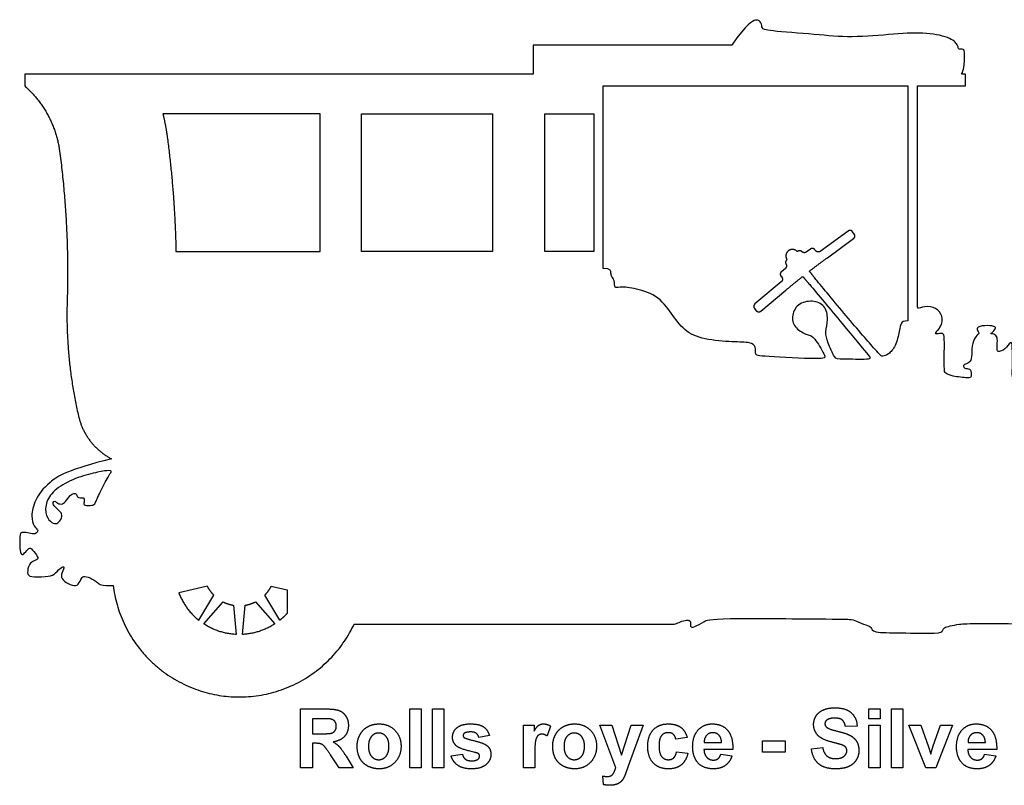
# Model space of a CAD drawing. Units: millimetres. Extents: x -155 to 163, y -128 to 149.
# Drawn here: x -69 to -24, y 64 to 99 of the extents above; entities that cross this region are included whole.
import ezdxf

# ---------------------------------------------------------------- set-up
doc = ezdxf.new("R2010")
doc.units = ezdxf.units.MM
doc.header["$MEASUREMENT"] = 0
doc.layers.add('Layer 03', color=5, linetype='Continuous')

msp = doc.modelspace()

# ---------------------------------------------------------------- linework, layer by layer
at = {"layer": 'Layer 03'}
for p, q in [((-36.429, 97.808), (-45.601, 97.808)), ((-45.601, 97.808), (-45.601, 96.469)), ((-45.601, 96.469), (-69.082, 96.469)), ((-69.082, 96.469), (-69.082, 95.922)), ((-25.634, 96.469), (-25.817, 96.469)), ((-25.634, 95.922), (-25.634, 96.469)), ((-42.365, 87.496), (-42.365, 95.922)), ((-42.365, 95.922), (-28.288, 95.922)), ((-28.288, 95.922), (-28.288, 85.076)), ((-27.842, 85.729), (-27.842, 95.922)), ((-27.842, 95.922), (-25.634, 95.922)), ((-55.438, 94.632), (-62.702, 94.632)), ((-55.438, 88.28), (-55.438, 94.632)), ((-53.524, 88.28), (-53.524, 94.632)), ((-53.524, 94.632), (-47.481, 94.632)), ((-47.481, 94.632), (-47.481, 88.28)), ((-45.057, 88.28), (-45.057, 94.632)), ((-45.057, 94.632), (-42.803, 94.632)), ((-42.803, 94.632), (-42.803, 88.28)), ((-31.057, 89.221), (-32.343, 88.284)), ((-30.77, 89.084), (-30.846, 89.188)), ((-32.01, 87.993), (-30.803, 88.873)), ((-62.097, 88.28), (-55.438, 88.28)), ((-47.481, 88.28), (-53.524, 88.28)), ((-42.803, 88.28), (-45.057, 88.28)), ((-33.394, 88.275), (-33.398, 88.272)), ((-32.797, 88.392), (-32.989, 88.251)), ((-32.555, 88.317), (-32.585, 88.358)), ((-33.872, 87.9), (-33.877, 87.897)), ((-33.951, 87.499), (-34.133, 87.345)), ((-34.138, 86.879), (-35.357, 85.856)), ((-34.152, 87.132), (-34.119, 87.093)), ((-35.08, 85.526), (-33.935, 86.486)), ((-35.376, 85.643), (-35.293, 85.545)), ((-60.645, 72.82), (-61.963, 72.516)), ((-57.698, 72.82), (-56.961, 72.65)), ((-61.044, 71.252), (-60.348, 72.411)), ((-57.299, 71.252), (-57.995, 72.411)), ((-56.961, 72.65), (-56.966, 71.564)), ((-60.805, 71.078), (-59.918, 72.098)), ((-59.437, 71.942), (-59.319, 70.595)), ((-59.024, 70.595), (-58.906, 71.942)), ((-58.425, 72.098), (-57.538, 71.078)), ((-56.344, 64.439), (-56.344, 67.156)), ((-56.344, 67.156), (-55.195, 67.156)), ((-51.297, 64.439), (-51.297, 67.156)), ((-51.297, 67.156), (-50.774, 67.156)), ((-50.774, 67.156), (-50.774, 64.439)), ((-50.251, 64.439), (-50.251, 67.156)), ((-50.251, 67.156), (-49.728, 67.156)), ((-49.728, 67.156), (-49.728, 64.439)), ((-30.098, 66.7), (-30.098, 67.156)), ((-30.098, 67.156), (-29.575, 67.156)), ((-29.575, 67.156), (-29.575, 66.7)), ((-29.052, 64.439), (-29.052, 67.156)), ((-29.052, 67.156), (-28.528, 67.156)), ((-28.528, 67.156), (-28.528, 64.439)), ((-55.363, 66.7), (-55.787, 66.7)), ((-55.787, 66.7), (-55.787, 66.008)), ((-46.048, 64.439), (-46.048, 66.413)), ((-46.048, 66.413), (-45.559, 66.413)), ((-45.559, 66.413), (-45.559, 66.135)), ((-41.787, 64.439), (-42.521, 66.413)), ((-42.521, 66.413), (-41.964, 66.413)), ((-41.964, 66.413), (-41.516, 65.015)), ((-41.516, 65.015), (-41.069, 66.413)), ((-40.512, 66.413), (-41.204, 64.518)), ((-41.069, 66.413), (-40.512, 66.413)), ((-29.575, 66.7), (-30.098, 66.7)), ((-30.098, 64.439), (-30.098, 66.413)), ((-30.098, 66.413), (-29.575, 66.413)), ((-29.575, 66.413), (-29.575, 64.439)), ((-28.25, 66.413), (-27.693, 66.413)), ((-27.464, 64.439), (-28.25, 66.413)), ((-27.693, 66.413), (-27.34, 65.405)), ((-27.134, 65.405), (-26.782, 66.413)), ((-26.225, 66.413), (-26.999, 64.439)), ((-26.782, 66.413), (-26.225, 66.413)), ((-55.787, 66.008), (-55.385, 66.008)), ((-44.799, 66.365), (-44.959, 65.907)), ((-30.638, 66.363), (-31.178, 66.346)), ((-55.677, 65.57), (-55.787, 65.57)), ((-55.787, 65.57), (-55.787, 64.439)), ((-47.618, 65.924), (-48.107, 65.84)), ((-38.487, 65.84), (-39.01, 65.755)), ((-37.701, 65.603), (-36.9, 65.603)), ((-35.01, 65.164), (-35.01, 65.688)), ((-35.01, 65.688), (-33.963, 65.688)), ((-33.963, 65.688), (-33.963, 65.164)), ((-25.515, 65.603), (-24.714, 65.603)), ((-49.39, 64.996), (-48.867, 65.063)), ((-45.525, 65.049), (-45.525, 64.439)), ((-38.976, 65.181), (-38.453, 65.114)), ((-36.377, 65.283), (-37.71, 65.283)), ((-36.934, 65.063), (-36.411, 64.996)), ((-33.963, 65.164), (-35.01, 65.164)), ((-32.748, 65.316), (-32.225, 65.367)), ((-27.34, 65.405), (-27.237, 65.069)), ((-24.191, 65.283), (-25.524, 65.283)), ((-24.748, 65.063), (-24.224, 64.996)), ((-54.566, 64.439), (-54.953, 65.029)), ((-54.241, 64.968), (-53.913, 64.439)), ((-55.787, 64.439), (-56.344, 64.439)), ((-53.913, 64.439), (-54.566, 64.439)), ((-50.774, 64.439), (-51.297, 64.439)), ((-49.728, 64.439), (-50.251, 64.439)), ((-45.525, 64.439), (-46.048, 64.439)), ((-41.204, 64.518), (-41.336, 64.157)), ((-29.575, 64.439), (-30.098, 64.439)), ((-28.528, 64.439), (-29.052, 64.439)), ((-26.999, 64.439), (-27.464, 64.439)), ((-42.352, 63.659), (-42.386, 64.059))]:
    msp.add_line(p, q, dxfattribs=at)
for points, knots in [([(-25.817, 96.469), (-25.757, 96.589), (-25.69, 96.756), (-25.667, 97.486), (-25.706, 97.645), (-25.984, 97.592), (-25.947, 97.753), (-26.224, 98.131), (-27.383, 98.409), (-28.845, 98.333), (-30.962, 98.131), (-32.475, 98.308), (-34.888, 98.469), (-35.038, 98.581), (-35.048, 98.844), (-35.236, 99.051), (-35.732, 98.804), (-36.429, 97.808)], [6794.42331, 6794.42331, 6794.42331, 6794.42331, 6796.438218, 6799.43458, 6802.430942, 6805.427304, 6808.423666, 6811.420027, 6814.416389, 6817.412751, 6820.409113, 6823.405475, 6826.401837, 6829.398198, 6832.39456, 6835.390922, 6838.387284, 6838.387284, 6838.387284, 6838.387284]), ([(-32.957, 86.9), (-32.92, 86.857), (-32.596, 86.477), (-31.204, 84.801), (-30.024, 83.382), (-29.938, 83.279), (-31.46, 83.313), (-31.665, 83.296), (-32.007, 84.117), (-32.127, 84.544), (-31.956, 85.126), (-32.093, 85.81), (-32.691, 86.049), (-33.426, 85.878), (-33.7, 85.245), (-33.512, 84.715), (-32.879, 84.391), (-32.64, 84.391), (-32.093, 83.416), (-32.075, 83.279), (-35.187, 83.449), (-35.352, 83.482), (-35.308, 83.89), (-35.528, 84.088), (-36.31, 84.099), (-37.736, 84.194), (-38.65, 84.601), (-39.201, 85.417), (-39.872, 86.3), (-41.021, 86.608), (-41.662, 86.664), (-41.841, 86.539), (-41.841, 86.964), (-41.975, 87.124), (-42.025, 87.231), (-41.978, 87.496), (-42.365, 87.496)], [2026.975432, 2026.975432, 2026.975432, 2026.975432, 2027.29902, 2029.411476, 2031.523933, 2033.636389, 2035.748845, 2037.861302, 2039.973758, 2042.086214, 2044.198671, 2046.311127, 2048.423583, 2050.53604, 2052.648496, 2054.760952, 2056.873409, 2058.985865, 2061.098321, 2063.210778, 2065.323234, 2067.43569, 2069.548147, 2071.660603, 2073.773059, 2075.885516, 2077.997972, 2080.110429, 2082.222885, 2084.335341, 2086.447798, 2088.560254, 2090.67271, 2092.785167, 2094.897623, 2097.010079, 2097.010079, 2097.010079, 2097.010079]), ([(-28.288, 85.076), (-28.506, 85.068), (-28.619, 84.998), (-28.667, 84.659), (-28.858, 83.873), (-29.2, 83.517), (-29.466, 83.416), (-29.593, 83.492), (-31.115, 85.268), (-32.344, 86.744), (-32.631, 87.099), (-32.664, 87.144)], [2207.142902, 2207.142902, 2207.142902, 2207.142902, 2208.97057, 2211.083027, 2213.195483, 2215.307939, 2217.420396, 2219.532852, 2221.645308, 2223.757765, 2224.114759, 2224.114759, 2224.114759, 2224.114759]), ([(-65.075, 78.703), (-67.06, 78.219), (-68.072, 77.595), (-68.637, 76.789), (-68.807, 76.029), (-68.648, 75.564), (-68.462, 75.408), (-68.462, 75.375), (-68.621, 75.206), (-68.757, 75.26), (-69.139, 75.315), (-69.303, 75.31), (-69.303, 74.944), (-69.32, 74.42), (-69.199, 74.245), (-69.112, 74.316), (-68.861, 74.627), (-68.757, 74.545), (-68.437, 74.154), (-68.495, 74.047), (-68.784, 73.939), (-68.925, 73.757), (-68.982, 73.319), (-68.734, 73.244), (-67.891, 73.269), (-67.684, 73.393), (-67.345, 73.757), (-67.213, 73.708), (-67.419, 73.369), (-67.37, 73.12), (-66.981, 72.872), (-66.634, 72.806), (-66.477, 73.162), (-66.402, 73.301), (-66.069, 73.235), (-65.683, 72.983), (-65.575, 72.842), (-64.997, 72.855)], [7013.04958, 7013.04958, 7013.04958, 7013.04958, 7014.561148, 7016.072716, 7017.584284, 7019.095853, 7020.607421, 7022.118989, 7023.630557, 7025.142126, 7026.653694, 7028.165262, 7029.676831, 7031.188399, 7032.699967, 7034.211535, 7035.723104, 7037.234672, 7038.74624, 7040.257808, 7041.769377, 7043.280945, 7044.792513, 7046.304081, 7047.81565, 7049.327218, 7050.838786, 7052.350354, 7053.861923, 7055.373491, 7056.885059, 7058.396627, 7059.908196, 7061.419764, 7062.931332, 7064.4429, 7065.700372, 7065.700372, 7065.700372, 7065.700372])]:
    msp.add_open_spline(points, degree=3, knots=knots, dxfattribs=at)
for points, weights in [([(-69.082, 95.922), (-67.711, 94.715), (-67.47, 92.904)], [1, 0.936539438752, 1]), ([(-62.702, 94.632), (-62.572, 94.105), (-62.5, 93.566)], [1, 0.998494391641, 1]), ([(-62.5, 93.566), (-62.15, 90.934), (-62.097, 88.28)], [1, 0.998419321531, 1]), ([(-67.47, 92.904), (-67.014, 89.476), (-67.122, 86.018)], [1, 0.996649682547, 1]), ([(-30.846, 89.188), (-30.935, 89.311), (-31.057, 89.221)], [1, 0.707106781187, 1]), ([(-30.803, 88.873), (-30.681, 88.962), (-30.77, 89.084)], [1, 0.707106781187, 1]), ([(-33.811, 88.311), (-34.037, 88.134), (-33.872, 87.9)], [1, 0.725656895634, 1]), ([(-33.398, 88.272), (-33.586, 88.487), (-33.811, 88.311)], [1, 0.725656895634, 1]), ([(-33.186, 88.267), (-33.286, 88.368), (-33.394, 88.275)], [1, 0.728334265345, 1]), ([(-32.989, 88.251), (-33.095, 88.174), (-33.186, 88.267)], [1, 0.757530016634, 1]), ([(-32.585, 88.358), (-32.674, 88.481), (-32.797, 88.392)], [1, 0.707106781187, 1]), ([(-32.343, 88.284), (-32.466, 88.195), (-32.555, 88.317)], [1, 0.707106781187, 1]), ([(-33.877, 87.897), (-33.993, 87.815), (-33.919, 87.694)], [1, 0.728334265346, 1]), ([(-32.84, 87.369), (-32.43, 87.687), (-32.01, 87.993)], [1, 0.999895177152, 1]), ([(-34.133, 87.345), (-34.249, 87.248), (-34.152, 87.132)], [1, 0.707106781187, 1]), ([(-33.919, 87.694), (-33.851, 87.583), (-33.951, 87.499)], [1, 0.757530016635, 1]), ([(-32.664, 87.144), (-32.749, 87.259), (-32.84, 87.369)], [1, 0.999660155601, 1]), ([(-34.119, 87.093), (-34.022, 86.977), (-34.138, 86.879)], [1, 0.707106781187, 1]), ([(-33.935, 86.486), (-33.547, 86.812), (-33.15, 87.126)], [1, 0.999900208029, 1]), ([(-33.15, 87.126), (-33.054, 87.012), (-32.957, 86.9)], [1, 0.999968011463, 1]), ([(-67.122, 86.018), (-67.207, 83.316), (-66.598, 80.681)], [1, 0.991659483633, 1]), ([(-35.357, 85.856), (-35.473, 85.759), (-35.376, 85.643)], [1, 0.707106781187, 1]), ([(-35.293, 85.545), (-35.196, 85.429), (-35.08, 85.526)], [1, 0.707106781186, 1]), ([(-66.598, 80.681), (-66.289, 79.343), (-65.075, 78.703)], [1, 0.909308982139, 1]), ([(-60.348, 72.411), (-60.528, 72.592), (-60.645, 72.82)], [1, 0.988288327847, 1]), ([(-57.995, 72.411), (-57.815, 72.592), (-57.698, 72.82)], [1, 0.988288327847, 1]), ([(-61.963, 72.516), (-61.675, 71.759), (-61.044, 71.252)], [1, 0.965181071486, 1]), ([(-59.918, 72.098), (-59.69, 71.983), (-59.437, 71.942)], [1, 0.988288327847, 1]), ([(-58.906, 71.942), (-58.654, 71.983), (-58.425, 72.098)], [1, 0.988288327847, 1]), ([(-56.966, 71.564), (-57.121, 71.395), (-57.299, 71.252)], [1, 0.997078829174, 1]), ([(-59.319, 70.595), (-60.128, 70.635), (-60.805, 71.078)], [1, 0.965181071487, 1]), ([(-57.538, 71.078), (-58.216, 70.635), (-59.024, 70.595)], [1, 0.965181071486, 1])]:
    msp.add_rational_spline(points, weights, degree=2, dxfattribs=at)
for points, degree in [([(-4.971, 76.853), (-4.987, 77.302), (-4.973, 77.417), (-4.514, 77.402), (-3.121, 77.345), (-2.991, 77.374), (-2.986, 80.936), (-2.999, 81.128), (-3.269, 81.103), (-3.346, 81.128), (-3.346, 81.347), (-3.385, 81.373), (-4.914, 81.36), (-5.351, 81.321), (-5.48, 81.18), (-5.686, 81.116), (-5.814, 81.18), (-6.059, 81.154), (-6.084, 80.807), (-6.071, 80.666), (-7.575, 80.653), (-8.83, 80.557), (-8.989, 80.524), (-9.039, 80.7), (-9.031, 82.316), (-9.056, 82.375), (-9.759, 82.375), (-9.877, 82.4), (-9.642, 82.802), (-9.55, 83.045), (-9.785, 83.078), (-9.868, 83.229), (-9.919, 83.363), (-9.986, 83.254), (-10.296, 83.122), (-10.501, 83.048), (-10.402, 82.974), (-10.427, 82.868), (-10.435, 82.737), (-10.288, 82.728), (-10.173, 82.515), (-10.247, 82.343), (-10.73, 82.392), (-11.596, 82.356), (-18.356, 82.443), (-23.109, 82.411), (-23.481, 82.376), (-23.47, 82.574), (-23.458, 84.017), (-23.516, 84.157), (-23.819, 83.726), (-24.121, 83.633), (-24.191, 83.715), (-24.145, 84.204), (-24.191, 84.425), (-24.47, 84.495), (-24.47, 84.471), (-24.261, 84.669), (-24.203, 84.809), (-24.587, 84.879), (-25.145, 84.809), (-25.076, 84.623), (-24.971, 84.483), (-25.157, 84.402), (-25.367, 83.901), (-25.32, 83.401), (-25.448, 83.11), (-25.716, 83.075), (-25.739, 82.958), (-25.646, 82.865), (-25.355, 82.865), (-25.367, 82.493), (-25.413, 82.411), (-26.309, 82.524), (-26.587, 82.663), (-26.622, 82.768), (-26.599, 84.247), (-26.634, 84.515), (-26.827, 84.495), (-27.095, 84.453), (-26.879, 84.677), (-26.702, 84.929), (-26.702, 85.417), (-27.095, 85.746), (-27.672, 85.746), (-27.842, 85.604), (-27.842, 85.729)], 3), ([(-65.197, 77.919), (-65.283, 77.77), (-65.582, 77.228), (-65.834, 76.604), (-65.925, 76.555), (-66.374, 76.541), (-66.339, 76.695), (-66.311, 76.92), (-66.528, 76.906), (-66.654, 76.913), (-66.682, 77.123), (-66.927, 77.109), (-67.153, 76.775), (-67.331, 76.589), (-67.584, 76.634), (-67.688, 76.79), (-67.777, 76.693), (-67.784, 76.567), (-67.458, 76.285), (-67.324, 76.129), (-67.443, 75.817), (-67.643, 75.669), (-67.897, 75.772), (-68.156, 76.17), (-68.096, 76.797), (-67.601, 77.398), (-66.605, 77.877), (-65.654, 78.111), (-65.112, 78.186), (-65.067, 78.119), (-65.111, 78.067), (-65.197, 77.919)], 3), ([(-53.869, 71.062), (-39.716, 71.062), (-39.375, 71.062), (-39.078, 71.062), (-38.865, 71.139), (-38.593, 71.266), (-38.281, 71.266), (-38.371, 70.928), (-38.186, 70.912), (-37.681, 71.203), (-37.411, 71.359), (-31.586, 71.302), (-30.927, 71.302), (-30.717, 71.232), (-30.185, 71.008), (-29.961, 70.952), (-29.975, 70.672), (-28.7, 70.672), (-26.767, 70.63), (-26.697, 70.756), (-26.641, 70.924), (-26.361, 70.98), (-25.941, 71.078), (-25.339, 71.106), (-21.154, 71.078), (-19.801, 70.975), (-19.707, 71.101), (-19.502, 71.274), (-19.061, 71.274), (-15.237, 71.262)], 3), ([(-55.195, 67.156), (-54.762, 67.156), (-54.565, 67.083)], 2), ([(-54.565, 67.083), (-54.369, 67.009), (-54.251, 66.822)], 2), ([(-32.53, 66.834), (-32.414, 67.016), (-32.195, 67.111)], 2), ([(-32.195, 67.111), (-31.977, 67.207), (-31.667, 67.207)], 2), ([(-31.667, 67.207), (-31.162, 67.207), (-30.907, 66.977)], 2), ([(-30.907, 66.977), (-30.651, 66.747), (-30.638, 66.363)], 2), ([(-54.967, 66.691), (-55.033, 66.7), (-55.363, 66.7)], 2), ([(-54.762, 66.584), (-54.835, 66.669), (-54.967, 66.691)], 2), ([(-54.69, 66.362), (-54.69, 66.499), (-54.762, 66.584)], 2), ([(-54.251, 66.822), (-54.133, 66.634), (-54.133, 66.393)], 2), ([(-53.239, 66.335), (-53.005, 66.464), (-52.717, 66.464)], 2), ([(-52.717, 66.464), (-52.271, 66.464), (-51.987, 66.171)], 2), ([(-49.12, 66.288), (-48.917, 66.464), (-48.492, 66.464)], 2), ([(-48.492, 66.464), (-48.086, 66.464), (-47.889, 66.328)], 2), ([(-45.559, 66.135), (-45.439, 66.332), (-45.344, 66.398)], 2), ([(-45.344, 66.398), (-45.249, 66.464), (-45.128, 66.464)], 2), ([(-45.128, 66.464), (-44.957, 66.464), (-44.799, 66.365)], 2), ([(-44.209, 66.335), (-43.975, 66.464), (-43.687, 66.464)], 2), ([(-43.687, 66.464), (-43.242, 66.464), (-42.957, 66.171)], 2), ([(-40.053, 66.19), (-39.797, 66.464), (-39.359, 66.464)], 2), ([(-39.359, 66.464), (-39.001, 66.464), (-38.79, 66.31)], 2), ([(-37.975, 66.185), (-37.717, 66.464), (-37.322, 66.464)], 2), ([(-37.322, 66.464), (-36.878, 66.464), (-36.622, 66.173)], 2), ([(-32.647, 66.442), (-32.647, 66.651), (-32.53, 66.834)], 2), ([(-32.401, 65.89), (-32.647, 66.117), (-32.647, 66.442)], 2), ([(-32.038, 66.637), (-32.124, 66.574), (-32.124, 66.47)], 2), ([(-32.124, 66.47), (-32.124, 66.374), (-32.043, 66.306)], 2), ([(-31.669, 66.734), (-31.905, 66.734), (-32.038, 66.637)], 2), ([(-31.327, 66.644), (-31.441, 66.734), (-31.669, 66.734)], 2), ([(-31.178, 66.346), (-31.213, 66.553), (-31.327, 66.644)], 2), ([(-25.789, 66.185), (-25.531, 66.464), (-25.136, 66.464)], 2), ([(-25.136, 66.464), (-24.692, 66.464), (-24.436, 66.173)], 2), ([(-55.385, 66.008), (-54.994, 66.008), (-54.897, 66.042)], 2), ([(-54.897, 66.042), (-54.8, 66.075), (-54.745, 66.157)], 2), ([(-54.745, 66.157), (-54.69, 66.239), (-54.69, 66.362)], 2), ([(-54.133, 66.393), (-54.133, 66.086), (-54.31, 65.887)], 2), ([(-53.728, 65.454), (-53.728, 65.716), (-53.6, 65.961)], 2), ([(-53.6, 65.961), (-53.473, 66.206), (-53.239, 66.335)], 2), ([(-52.731, 66.042), (-52.931, 66.042), (-53.068, 65.883)], 2), ([(-52.395, 65.883), (-52.531, 66.042), (-52.731, 66.042)], 2), ([(-51.987, 66.171), (-51.702, 65.879), (-51.702, 65.432)], 2), ([(-49.323, 65.853), (-49.323, 66.112), (-49.12, 66.288)], 2), ([(-48.774, 66.034), (-48.833, 65.993), (-48.833, 65.926)], 2), ([(-48.479, 66.093), (-48.685, 66.093), (-48.774, 66.034)], 2), ([(-48.227, 66.027), (-48.315, 66.093), (-48.479, 66.093)], 2), ([(-48.107, 65.84), (-48.139, 65.962), (-48.227, 66.027)], 2), ([(-47.889, 66.328), (-47.692, 66.191), (-47.618, 65.924)], 2), ([(-45.193, 65.991), (-45.297, 65.991), (-45.369, 65.931)], 2), ([(-44.959, 65.907), (-45.085, 65.991), (-45.193, 65.991)], 2), ([(-44.698, 65.454), (-44.698, 65.716), (-44.57, 65.961)], 2), ([(-44.57, 65.961), (-44.443, 66.206), (-44.209, 66.335)], 2), ([(-43.701, 66.042), (-43.901, 66.042), (-44.038, 65.883)], 2), ([(-43.365, 65.883), (-43.501, 66.042), (-43.701, 66.042)], 2), ([(-42.957, 66.171), (-42.672, 65.879), (-42.672, 65.432)], 2), ([(-40.31, 65.424), (-40.31, 65.916), (-40.053, 66.19)], 2), ([(-39.363, 66.059), (-39.556, 66.059), (-39.671, 65.922)], 2), ([(-39.127, 65.983), (-39.218, 66.059), (-39.363, 66.059)], 2), ([(-39.01, 65.755), (-39.036, 65.906), (-39.127, 65.983)], 2), ([(-38.79, 66.31), (-38.579, 66.156), (-38.487, 65.84)], 2), ([(-38.233, 65.411), (-38.233, 65.905), (-37.975, 66.185)], 2), ([(-37.299, 66.059), (-37.474, 66.059), (-37.588, 65.936)], 2), ([(-37.02, 65.943), (-37.135, 66.059), (-37.299, 66.059)], 2), ([(-36.9, 65.603), (-36.906, 65.827), (-37.02, 65.943)], 2), ([(-36.622, 66.173), (-36.366, 65.883), (-36.377, 65.283)], 2), ([(-32.043, 66.306), (-31.94, 66.22), (-31.544, 66.126)], 2), ([(-31.544, 66.126), (-31.148, 66.031), (-30.958, 65.931)], 2), ([(-26.047, 65.411), (-26.047, 65.905), (-25.789, 66.185)], 2), ([(-25.112, 66.059), (-25.288, 66.059), (-25.402, 65.936)], 2), ([(-24.834, 65.943), (-24.948, 66.059), (-25.112, 66.059)], 2), ([(-24.714, 65.603), (-24.72, 65.827), (-24.834, 65.943)], 2), ([(-24.436, 66.173), (-24.18, 65.883), (-24.191, 65.283)], 2), ([(-55.403, 65.539), (-55.489, 65.57), (-55.677, 65.57)], 2), ([(-55.239, 65.426), (-55.316, 65.509), (-55.403, 65.539)], 2), ([(-54.31, 65.887), (-54.487, 65.687), (-54.839, 65.635)], 2), ([(-54.839, 65.635), (-54.664, 65.532), (-54.55, 65.408)], 2), ([(-53.068, 65.883), (-53.205, 65.725), (-53.205, 65.426)], 2), ([(-52.259, 65.43), (-52.259, 65.725), (-52.395, 65.883)], 2), ([(-49.088, 65.405), (-49.323, 65.566), (-49.323, 65.853)], 2), ([(-48.833, 65.926), (-48.833, 65.87), (-48.781, 65.83)], 2), ([(-48.781, 65.83), (-48.711, 65.777), (-48.295, 65.68)], 2), ([(-48.295, 65.68), (-47.878, 65.584), (-47.714, 65.446)], 2), ([(-45.483, 65.712), (-45.525, 65.554), (-45.525, 65.049)], 2), ([(-45.369, 65.931), (-45.442, 65.87), (-45.483, 65.712)], 2), ([(-44.038, 65.883), (-44.175, 65.725), (-44.175, 65.426)], 2), ([(-43.229, 65.43), (-43.229, 65.725), (-43.365, 65.883)], 2), ([(-39.671, 65.922), (-39.786, 65.785), (-39.786, 65.463)], 2), ([(-37.588, 65.936), (-37.703, 65.814), (-37.701, 65.603)], 2), ([(-31.792, 65.62), (-32.226, 65.73), (-32.401, 65.89)], 2), ([(-31.36, 65.502), (-31.455, 65.535), (-31.792, 65.62)], 2), ([(-31.166, 65.387), (-31.222, 65.453), (-31.36, 65.502)], 2), ([(-30.958, 65.931), (-30.769, 65.83), (-30.661, 65.656)], 2), ([(-30.661, 65.656), (-30.554, 65.481), (-30.554, 65.225)], 2), ([(-25.402, 65.936), (-25.517, 65.814), (-25.515, 65.603)], 2), ([(-54.953, 65.029), (-55.162, 65.344), (-55.239, 65.426)], 2), ([(-54.55, 65.408), (-54.435, 65.284), (-54.241, 64.968)], 2), ([(-53.6, 64.873), (-53.728, 65.112), (-53.728, 65.454)], 2), ([(-53.205, 65.426), (-53.205, 65.128), (-53.068, 64.969)], 2), ([(-52.395, 64.969), (-52.259, 65.128), (-52.259, 65.43)], 2), ([(-51.702, 65.432), (-51.702, 64.981), (-51.99, 64.684)], 2), ([(-48.286, 65.147), (-48.918, 65.289), (-49.088, 65.405)], 2), ([(-48.867, 65.063), (-48.833, 64.914), (-48.731, 64.837)], 2), ([(-48.111, 65.077), (-48.15, 65.115), (-48.286, 65.147)], 2), ([(-48.074, 64.977), (-48.074, 65.037), (-48.111, 65.077)], 2), ([(-47.55, 65.054), (-47.55, 64.781), (-47.777, 64.585)], 2), ([(-47.714, 65.446), (-47.55, 65.305), (-47.55, 65.054)], 2), ([(-44.57, 64.873), (-44.698, 65.112), (-44.698, 65.454)], 2), ([(-44.175, 65.426), (-44.175, 65.128), (-44.038, 64.969)], 2), ([(-43.365, 64.969), (-43.229, 65.128), (-43.229, 65.43)], 2), ([(-42.672, 65.432), (-42.672, 64.981), (-42.96, 64.684)], 2), ([(-40.053, 64.663), (-40.31, 64.938), (-40.31, 65.424)], 2), ([(-39.786, 65.463), (-39.786, 65.105), (-39.669, 64.958)], 2), ([(-39.11, 64.894), (-39.015, 64.977), (-38.976, 65.181)], 2), ([(-38.453, 65.114), (-38.533, 64.755), (-38.759, 64.571)], 2), ([(-38.038, 64.727), (-38.233, 64.998), (-38.233, 65.411)], 2), ([(-37.71, 65.283), (-37.704, 65.051), (-37.581, 64.922)], 2), ([(-37.063, 64.857), (-36.978, 64.921), (-36.934, 65.063)], 2), ([(-32.42, 64.625), (-32.695, 64.862), (-32.748, 65.316)], 2), ([(-32.225, 65.367), (-32.177, 65.106), (-32.031, 64.983)], 2), ([(-31.244, 64.97), (-31.111, 65.08), (-31.111, 65.227)], 2), ([(-31.111, 65.227), (-31.111, 65.321), (-31.166, 65.387)], 2), ([(-30.554, 65.225), (-30.554, 64.992), (-30.683, 64.789)], 2), ([(-27.237, 65.069), (-27.197, 65.197), (-27.187, 65.238)], 2), ([(-27.187, 65.238), (-27.162, 65.322), (-27.134, 65.405)], 2), ([(-25.851, 64.727), (-26.047, 64.998), (-26.047, 65.411)], 2), ([(-25.524, 65.283), (-25.518, 65.051), (-25.395, 64.922)], 2), ([(-24.877, 64.857), (-24.791, 64.921), (-24.748, 65.063)], 2), ([(-53.228, 64.511), (-53.473, 64.635), (-53.6, 64.873)], 2), ([(-53.068, 64.969), (-52.931, 64.81), (-52.731, 64.81)], 2), ([(-52.731, 64.81), (-52.531, 64.81), (-52.395, 64.969)], 2), ([(-51.99, 64.684), (-52.277, 64.388), (-52.713, 64.388)], 2), ([(-49.083, 64.552), (-49.318, 64.715), (-49.39, 64.996)], 2), ([(-48.731, 64.837), (-48.629, 64.759), (-48.446, 64.759)], 2), ([(-48.446, 64.759), (-48.244, 64.759), (-48.142, 64.835)], 2), ([(-47.777, 64.585), (-48.003, 64.388), (-48.446, 64.388)], 2), ([(-48.142, 64.835), (-48.074, 64.888), (-48.074, 64.977)], 2), ([(-44.198, 64.511), (-44.443, 64.635), (-44.57, 64.873)], 2), ([(-44.038, 64.969), (-43.901, 64.81), (-43.701, 64.81)], 2), ([(-43.701, 64.81), (-43.501, 64.81), (-43.365, 64.969)], 2), ([(-42.96, 64.684), (-43.247, 64.388), (-43.683, 64.388)], 2), ([(-39.365, 64.388), (-39.796, 64.388), (-40.053, 64.663)], 2), ([(-39.669, 64.958), (-39.551, 64.81), (-39.352, 64.81)], 2), ([(-39.352, 64.81), (-39.204, 64.81), (-39.11, 64.894)], 2), ([(-37.273, 64.388), (-37.789, 64.388), (-38.038, 64.727)], 2), ([(-37.581, 64.922), (-37.458, 64.793), (-37.274, 64.793)], 2), ([(-37.274, 64.793), (-37.148, 64.793), (-37.063, 64.857)], 2), ([(-36.411, 64.996), (-36.511, 64.699), (-36.729, 64.543)], 2), ([(-31.634, 64.388), (-32.146, 64.388), (-32.42, 64.625)], 2), ([(-32.031, 64.983), (-31.886, 64.861), (-31.639, 64.861)], 2), ([(-31.639, 64.861), (-31.376, 64.861), (-31.244, 64.97)], 2), ([(-30.683, 64.789), (-30.812, 64.586), (-31.047, 64.487)], 2), ([(-25.087, 64.388), (-25.603, 64.388), (-25.851, 64.727)], 2), ([(-25.395, 64.922), (-25.272, 64.793), (-25.087, 64.793)], 2), ([(-25.087, 64.793), (-24.962, 64.793), (-24.877, 64.857)], 2), ([(-24.224, 64.996), (-24.325, 64.699), (-24.543, 64.543)], 2), ([(-52.713, 64.388), (-52.983, 64.388), (-53.228, 64.511)], 2), ([(-48.446, 64.388), (-48.849, 64.388), (-49.083, 64.552)], 2), ([(-43.683, 64.388), (-43.953, 64.388), (-44.198, 64.511)], 2), ([(-42.174, 64.034), (-41.999, 64.034), (-41.915, 64.148)], 2), ([(-41.915, 64.148), (-41.831, 64.262), (-41.787, 64.439)], 2), ([(-41.336, 64.157), (-41.403, 63.985), (-41.464, 63.894)], 2), ([(-38.759, 64.571), (-38.985, 64.388), (-39.365, 64.388)], 2), ([(-36.729, 64.543), (-36.946, 64.388), (-37.273, 64.388)], 2), ([(-31.047, 64.487), (-31.283, 64.388), (-31.634, 64.388)], 2), ([(-24.543, 64.543), (-24.76, 64.388), (-25.087, 64.388)], 2), ([(-42.386, 64.059), (-42.268, 64.034), (-42.174, 64.034)], 2), ([(-41.605, 63.748), (-41.684, 63.691), (-41.8, 63.66)], 2), ([(-41.464, 63.894), (-41.525, 63.804), (-41.605, 63.748)], 2), ([(-42.062, 63.629), (-42.209, 63.629), (-42.352, 63.659)], 2), ([(-41.8, 63.66), (-41.916, 63.629), (-42.062, 63.629)], 2)]:
    msp.add_open_spline(points, degree=degree, dxfattribs=at)
msp.add_rational_spline([(-64.997, 72.855), (-64.455, 68.484), (-60.106, 67.783), (-55.757, 67.082), (-53.869, 71.062)], [1, 0.79982500341, 1, 0.79982500341, 1], degree=2, knots=[6338.812374, 6338.812374, 6338.812374, 6363.770614, 6363.770614, 6388.728855, 6388.728855, 6388.728855], dxfattribs=at)

doc.saveas('drawing.dxf')
